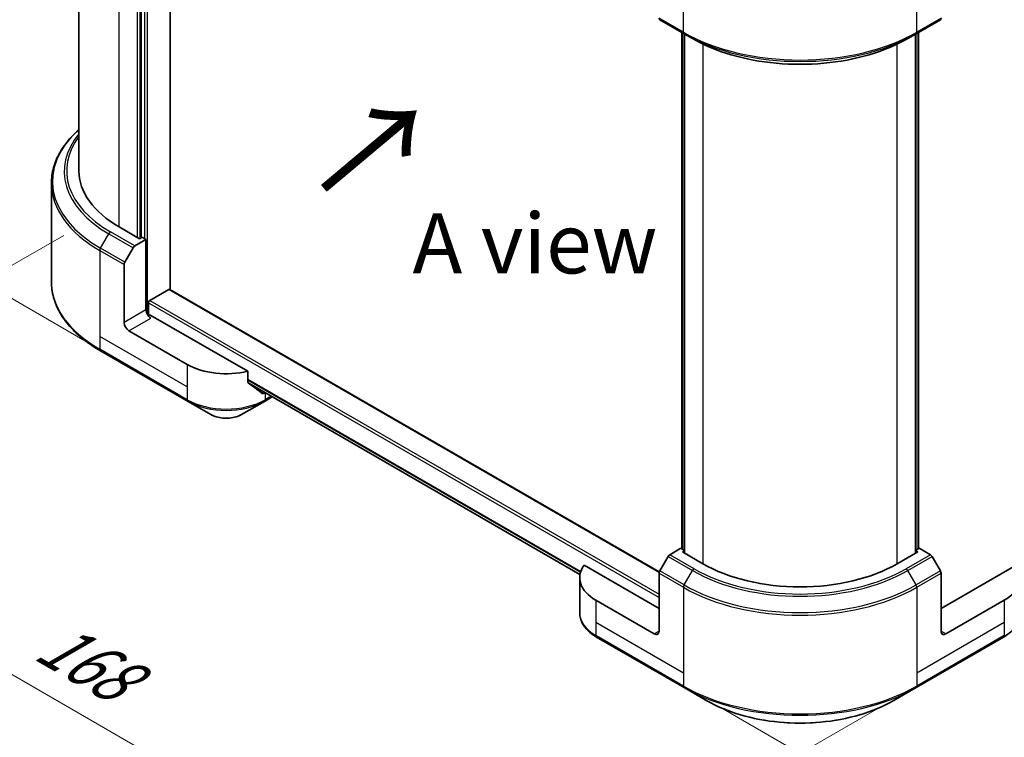
# Model space of a CAD drawing. Units: millimetres. Extents: x 0 to 6968, y 0 to 1264.
# Drawn here: x 89 to 212, y 424 to 513 of the extents above; entities that cross this region are included whole.
import ezdxf

# ---------------------------------------------------------------- set-up
doc = ezdxf.new("R2010")
doc.units = ezdxf.units.MM
doc.header["$LTSCALE"] = 3
doc.layers.get('Defpoints').update_dxf_attribs({"lineweight": 25})
for name, color, linetype, lineweight in [('Dimension (ISO)', 7, 'Continuous', 18), ('Symbol (ISO)', 7, 'Continuous', 18), ('Visible (ISO)', 7, 'Continuous', 35), ('Visible Narrow (ISO)', 7, 'Continuous', 25)]:
    doc.layers.add(name, color=color, linetype=linetype, lineweight=lineweight)
doc.styles.add('Note Text (TK)', font='MS PGothic.ttf')
doc.dimstyles.new('Default - Method 1b (TK)', dxfattribs={"dimscale": 3, "dimtxt": 2.5, "dimasz": 2.5, "dimexe": 1, "dimexo": 1.5, "dimgap": 1, "dimtad": 1, "dimrnd": 1e-08, "dimdsep": 46, "dimtxsty": 'Note Text (TK)', "dimcen": 0.09, "dimdle": 5, "dimclrd": 100, "dimclre": 100, "dimclrt": 7, "dimadec": 1, "dimazin": 1, "dimtfac": 1, "dimtmove": 0, "dimatfit": 3, "dimfxl": 1, "dimtolj": 1, "dimlwd": -1, "dimlwe": -1, "dimarcsym": 0})

# ---------------------------------------------------------------- blocks, each defined once
blk = doc.blocks.new('*D13')
at = {"layer": 'Defpoints', "color": 0}
for p in [(99.36, 488.72), (44.2, 456.88), (201.18, 429.93)]:
    blk.add_point(p, dxfattribs=at)
at = {"layer": 'Dimension (ISO)', "color": 100}
for p, q in [((94.86, 486.12), (41.2, 455.14)), ((139.53, 401.84), (50.7, 453.13)), ((196.68, 427.33), (143.02, 396.36))]:
    blk.add_line(p, q, dxfattribs=at)
for points in [[(51.32, 454.21), (50.07, 452.04), (44.2, 456.88)], [(140.15, 402.92), (138.9, 400.76), (146.02, 398.09)]]:
    blk.add_solid(points, dxfattribs=at)
at = {"layer": 'Dimension (ISO)', "color": 7, "insert": (92.38, 436.06), "char_height": 7.5, "attachment_point": 4, "rotation": 330, "style": 'Note Text (TK)'}
blk.add_mtext('\\A1;{\\Q30.000;\\W0.816;\\H0.816x;168}', dxfattribs=at)
blk = doc.blocks.new('*D14')
at = {"layer": 'Defpoints', "color": 0}
for p in [(358.76, 537.71), (413.92, 505.87), (172.09, 429.93)]:
    blk.add_point(p, dxfattribs=at)
at = {"layer": 'Dimension (ISO)', "color": 100}
for p, q in [((363.26, 535.11), (416.92, 504.13)), ((233.74, 401.84), (407.42, 502.12)), ((176.59, 427.33), (230.24, 396.36))]:
    blk.add_line(p, q, dxfattribs=at)
for points in [[(406.8, 503.2), (408.05, 501.03), (413.92, 505.87)], [(233.11, 402.92), (234.36, 400.76), (227.24, 398.09)]]:
    blk.add_solid(points, dxfattribs=at)
at = {"layer": 'Dimension (ISO)', "color": 7, "insert": (312.98, 454.59), "char_height": 7.5, "attachment_point": 4, "rotation": 30, "style": 'Note Text (TK)'}
blk.add_mtext('\\A1;{\\Q-30.000;\\W0.816;\\H0.816x;308}', dxfattribs=at)
blk = doc.blocks.new('*D15')
at = {"layer": 'Defpoints', "color": 0}
for p in [(55.16, 598.57), (102.51, 571.23), (102.51, 470.1)]:
    blk.add_point(p, dxfattribs=at)
at = {"layer": 'Dimension (ISO)', "color": 100}
for p, q in [((98.01, 573.83), (52.16, 600.3)), ((55.16, 504.94), (55.16, 591.07)), ((98.01, 472.7), (52.16, 499.17))]:
    blk.add_line(p, q, dxfattribs=at)
for points in [[(53.91, 591.07), (56.41, 591.07), (55.16, 598.57)], [(53.91, 504.94), (56.41, 504.94), (55.16, 497.44)]]:
    blk.add_solid(points, dxfattribs=at)
at = {"layer": 'Dimension (ISO)', "color": 7, "insert": (49.1, 538.83), "char_height": 7.5, "attachment_point": 4, "rotation": 90, "style": 'Note Text (TK)'}
blk.add_mtext('\\A1;{\\Q30.000;\\W0.816;\\H0.816x;144.5}', dxfattribs=at)

msp = doc.modelspace()

# ---------------------------------------------------------------- linework, layer by layer
at = {"layer": 'Visible (ISO)'}
for p, q in [((108.1441, 479.3527), (108.1441, 556.2847)), ((96.7591, 494.1726), (96.7591, 555.1682)), ((104.5076, 551.3857), (104.5076, 485.8094)), ((169.1451, 513.0174), (172.1755, 511.2678)), ((201.0904, 511.2678), (204.1209, 513.0174)), ((171.8902, 447.0459), (171.8902, 511.4325)), ((172.1755, 511.2678), (173.2102, 510.6704)), ((172.1933, 511.2576), (172.1933, 446.521)), ((201.0904, 511.2678), (200.0558, 510.6704)), ((201.0727, 446.521), (201.0727, 511.2576)), ((201.3757, 511.4325), (201.3757, 447.0459)), ((93.3306, 492.628), (93.3306, 480.3205)), ((104.3257, 485.7044), (101.7802, 487.1741)), ((103.724, 484.7971), (105.1137, 485.5994)), ((104.6288, 485.8793), (104.3257, 485.7044)), ((105.1137, 485.5994), (104.6288, 485.8793)), ((105.1137, 485.5994), (105.1137, 476.8512)), ((102.475, 482.7788), (103.5097, 484.5708)), ((102.3863, 475.2766), (102.3863, 482.4801)), ((105.5985, 478.006), (107.9623, 479.3707)), ((108.0909, 479.3834), (169.0893, 444.166)), ((105.4167, 476.2238), (105.4167, 477.6911)), ((117.7908, 469.1822), (105.7198, 476.1514)), ((110.2654, 470.0276), (102.9923, 474.2268)), ((99.4446, 471.726), (110.3542, 465.4274)), ((117.7908, 467.8585), (117.7908, 469.1822)), ((117.9331, 467.6767), (159.2064, 443.8475)), ((110.3542, 465.4274), (113.2071, 463.7802)), ((117.0212, 463.7802), (119.8742, 465.4274)), ((119.8742, 465.4274), (120.8516, 465.9917)), ((171.7837, 447.1074), (170.394, 446.3051)), ((172.1933, 446.871), (171.7837, 447.1074)), ((171.9656, 446.6525), (172.1933, 446.784)), ((201.4822, 447.1074), (201.0727, 446.871)), ((201.0727, 446.784), (201.3004, 446.6525)), ((202.8719, 446.3051), (201.4822, 447.1074)), ((170.1797, 446.0789), (169.1451, 444.2868)), ((174.5111, 445.1828), (171.9656, 446.6525)), ((201.3004, 446.6525), (198.7548, 445.1828)), ((204.1209, 444.2868), (203.0862, 446.0789)), ((169.0563, 439.584), (159.7127, 444.9785)), ((213.5533, 444.9785), (204.2096, 439.584)), ((159.1687, 443.4332), (159.1687, 439.0291)), ((169.0563, 436.7846), (169.0563, 443.9881)), ((204.2096, 436.7846), (204.2096, 443.9881)), ((168.4502, 436.4346), (161.1771, 440.6338)), ((212.0888, 440.6338), (204.8157, 436.4346)), ((161.2659, 436.0335), (172.1755, 429.7348)), ((201.0904, 429.7348), (212.0001, 436.0335)), ((172.1755, 429.7348), (175.0285, 428.0876)), ((198.2375, 428.0876), (201.0904, 429.7348))]:
    msp.add_line(p, q, dxfattribs=at)
for centre, major_axis, ratio, start_param, end_param in [((169.3594, 513.3886), (-0.2143, -0.3712), 0.57735027, 5.49778714, 6.28318531), ((203.9066, 513.3886), (0.2143, -0.3712), 0.57735027, 0, 0.78539816), ((113.902, 494.1726), (-17.1429, 0), 0.57735027, 0, 0.78539816), ((103.724, 484.4471), (0.2143, 0.3712), 0.57735027, 0.78539816, 1.57079633), ((102.6893, 482.655), (0.2143, 0.3712), 0.57735027, 1.57079633, 2.35619449), ((107.9623, 479.1607), (0.1286, 0.2227), 0.57735027, 0, 0.78539816), ((105.5985, 477.796), (0.1286, 0.2227), 0.57735027, 0.78539816, 2.35619449), ((105.7198, 476.5013), (-0.4286, 0.7423), 0.57735027, 0.78539816, 2.35619449), ((105.4167, 475.9764), (0.4286, 0), 0.57735027, 0.78539816, 1.81411083), ((102.9923, 474.9266), (0.4286, -0.7423), 0.57735027, 3.92699082, 5.49778714), ((115.1142, 472.8271), (-6.8571, 0), 0.57735027, 0.78539816, 1.97179772), ((115.1142, 468.9079), (-6.847, 4.7868), 0.07779162, 4.1487695, 4.35635987), ((115.1142, 468.9079), (-6.847, 4.7868), 0.07779162, 4.05513267, 4.1487695), ((115.1142, 469.3278), (-6.8571, 0), 0.57735027, 2.31124341, 2.35197553), ((170.394, 445.9552), (-0.2143, -0.3712), 0.57735027, 3.92699082, 4.71238898), ((202.8719, 445.9552), (-0.2143, 0.3712), 0.57735027, 4.71238898, 5.49778714), ((166.0259, 443.4332), (-6.8571, 0), 0.57735027, 5.88218392, 7.06858347), ((169.3594, 444.1631), (-0.2143, -0.3712), 0.57735027, 4.71238898, 5.49778714), ((186.633, 452.1814), (-17.1429, 0), 0.57735027, 0.78539816, 2.35619449), ((203.9066, 444.1631), (-0.2143, 0.3712), 0.57735027, 3.92699082, 4.71238898), ((207.2401, 443.4332), (6.8571, 0), 0.57735027, 5.49778714, 6.6841867), ((168.4502, 437.1345), (0.4286, -0.7423), 0.57735027, 5.49778714, 7.06858347), ((204.8157, 437.1345), (-0.4286, -0.7423), 0.57735027, 5.49778714, 7.06858347)]:
    msp.add_ellipse(centre, major_axis=major_axis, ratio=ratio, start_param=start_param, end_param=end_param, dxfattribs=at)
for points, knots in [([(173.2102, 510.6704), (174.6271, 509.8524), (176.2599, 509.1683), (179.8034, 508.1259), (181.7135, 507.7679), (185.6301, 507.4097), (187.6359, 507.4097), (191.5524, 507.7679), (193.4626, 508.1259), (197.006, 509.1683), (198.6389, 509.8524), (200.0558, 510.6704)], [1.57079633, 1.57079633, 1.57079633, 1.57079633, 1.88495559, 1.88495559, 2.19911486, 2.19911486, 2.51327412, 2.51327412, 2.82743339, 2.82743339, 3.14159265, 3.14159265, 3.14159265, 3.14159265]), ([(96.7591, 499.3132), (96.3505, 498.9524), (95.9744, 498.5778), (95.1362, 497.628), (94.7134, 497.0394), (94.0296, 495.8243), (93.7686, 495.1978), (93.419, 493.9234), (93.3306, 493.2758), (93.3306, 492.628)], [3.347936568, 3.347936568, 3.347936568, 3.347936568, 3.455751919, 3.455751919, 3.612831552, 3.612831552, 3.769911184, 3.769911184, 3.926990817, 3.926990817, 3.926990817, 3.926990817]), ([(99.4446, 471.726), (98.682, 472.1663), (97.9774, 472.6424), (96.7015, 473.6562), (96.1303, 474.194), (95.1362, 475.3204), (94.7134, 475.909), (94.0296, 477.1241), (93.7686, 477.7507), (93.419, 479.025), (93.3306, 479.6727), (93.3306, 480.3205)], [1.570796327, 1.570796327, 1.570796327, 1.570796327, 1.727875959, 1.727875959, 1.884955592, 1.884955592, 2.042035225, 2.042035225, 2.199114858, 2.199114858, 2.35619449, 2.35619449, 2.35619449, 2.35619449]), ([(117.7908, 467.8585), (117.7908, 467.8322), (117.7972, 467.8058), (117.8199, 467.7658), (117.8339, 467.7506), (117.8498, 467.7387)], [-0.0932612826, -0.0932612826, -0.0932612826, -0.0932612826, -0.0819853568, -0.0819853568, -0.0730776319, -0.0730776319, -0.0730776319, -0.0730776319]), ([(119.5921, 466.4051), (119.596, 466.4021), (119.6, 466.3994), (119.6214, 466.387), (119.6432, 466.3819), (119.6906, 466.3848), (119.7163, 466.3928), (119.7401, 466.4054)], [-0.0705290281, -0.0705290281, -0.0705290281, -0.0705290281, -0.0678449297, -0.0678449297, -0.056529226, -0.056529226, -0.0452135224, -0.0452135224, -0.0452135224, -0.0452135224]), ([(113.2071, 463.7802), (113.4181, 463.6584), (113.6542, 463.5602), (114.1586, 463.4119), (114.4268, 463.3618), (114.9745, 463.3117), (115.2539, 463.3117), (115.8015, 463.3618), (116.0698, 463.4119), (116.5741, 463.5602), (116.8103, 463.6584), (117.0212, 463.7802)], [4.71238898, 4.71238898, 4.71238898, 4.71238898, 5.02654825, 5.02654825, 5.34070751, 5.34070751, 5.65486678, 5.65486678, 5.96902604, 5.96902604, 6.28318531, 6.28318531, 6.28318531, 6.28318531]), ([(161.2659, 436.0335), (161.0111, 436.1806), (160.7743, 436.3404), (160.3426, 436.6835), (160.1477, 436.8667), (159.8056, 437.2543), (159.6585, 437.4587), (159.4184, 437.8852), (159.3256, 438.1074), (159.2007, 438.5628), (159.1687, 438.7959), (159.1687, 439.0291)], [3.141592654, 3.141592654, 3.141592654, 3.141592654, 3.298672286, 3.298672286, 3.455751919, 3.455751919, 3.612831552, 3.612831552, 3.769911184, 3.769911184, 3.926990817, 3.926990817, 3.926990817, 3.926990817]), ([(214.0972, 439.0291), (214.0972, 438.7959), (214.0653, 438.5628), (213.9404, 438.1074), (213.8475, 437.8852), (213.6075, 437.4587), (213.4603, 437.2543), (213.1183, 436.8667), (212.9234, 436.6835), (212.4917, 436.3404), (212.2549, 436.1806), (212.0001, 436.0335)], [0.785398163, 0.785398163, 0.785398163, 0.785398163, 0.942477796, 0.942477796, 1.099557429, 1.099557429, 1.256637061, 1.256637061, 1.413716694, 1.413716694, 1.570796327, 1.570796327, 1.570796327, 1.570796327]), ([(175.0285, 428.0876), (176.2549, 427.3796), (177.6673, 426.788), (180.7309, 425.8867), (182.3818, 425.5773), (185.7664, 425.2678), (187.4996, 425.2678), (190.8842, 425.5773), (192.5351, 425.8867), (195.5987, 426.788), (197.011, 427.3796), (198.2375, 428.0876)], [3.14159265, 3.14159265, 3.14159265, 3.14159265, 3.45575192, 3.45575192, 3.76991118, 3.76991118, 4.08407045, 4.08407045, 4.39822972, 4.39822972, 4.71238898, 4.71238898, 4.71238898, 4.71238898])]:
    msp.add_open_spline(points, degree=3, knots=knots, dxfattribs=at)
at = {"layer": 'Visible Narrow (ISO)'}
for p, q in [((105.2955, 476.2465), (105.2955, 557.9293)), ((101.7802, 487.1741), (101.7802, 551.9106)), ((104.0227, 551.1058), (104.0227, 485.8793)), ((104.3864, 485.7394), (104.3864, 551.3157)), ((104.9318, 551.6306), (104.9318, 485.7044)), ((172.0868, 511.464), (172.0868, 522.1668)), ((201.1792, 511.464), (201.1792, 522.1668)), ((172.0868, 511.464), (169.0563, 513.2136)), ((204.2096, 513.2136), (201.1792, 511.464)), ((171.9656, 447.0024), (171.9656, 511.389)), ((172.2686, 446.4776), (172.2686, 511.2141)), ((200.9973, 511.2141), (200.9973, 446.4776)), ((201.3004, 511.389), (201.3004, 447.0024)), ((174.5111, 509.9855), (174.5111, 445.1828)), ((198.7548, 445.1828), (198.7548, 509.9855)), ((99.4446, 484.5284), (100.4792, 486.3205)), ((100.4792, 486.3205), (103.5097, 484.5708)), ((103.724, 484.7971), (100.6935, 486.5467)), ((99.3558, 484.2297), (99.3558, 473.5269)), ((99.3558, 484.2297), (102.3863, 482.4801)), ((102.475, 482.7788), (99.4446, 484.5284)), ((107.9623, 479.3707), (169.0681, 444.0913)), ((105.4167, 477.6911), (169.0563, 440.9487)), ((105.5985, 478.006), (169.0563, 441.3686)), ((105.1137, 476.8512), (102.3863, 475.2766)), ((102.9923, 474.2268), (105.7198, 475.8014)), ((99.3558, 473.5269), (99.3558, 471.9222)), ((110.2654, 467.2282), (99.3558, 473.5269)), ((110.2654, 465.6235), (99.3558, 471.9222)), ((110.2654, 470.0276), (110.2654, 467.2282)), ((117.7908, 468.1734), (159.3011, 444.2074)), ((117.7908, 468.0876), (159.2774, 444.1353)), ((117.9258, 467.6821), (159.2066, 443.8486)), ((110.2654, 467.2282), (110.2654, 465.6235)), ((119.7401, 466.4054), (119.179, 466.7294)), ((119.9629, 466.5048), (119.9629, 465.6235)), ((120.7261, 466.0641), (119.9629, 465.6235)), ((170.1797, 446.0789), (173.2102, 444.3292)), ((173.4245, 444.5554), (170.394, 446.3051)), ((202.8719, 446.3051), (199.8415, 444.5554)), ((200.0558, 444.3292), (203.0862, 446.0789)), ((172.1755, 442.5371), (169.1451, 444.2868)), ((172.1755, 442.5371), (173.2102, 444.3292)), ((201.0904, 442.5371), (200.0558, 444.3292)), ((204.1209, 444.2868), (201.0904, 442.5371)), ((169.0563, 443.9881), (172.0868, 442.2385)), ((201.1792, 442.2385), (204.2096, 443.9881)), ((172.0868, 442.2385), (172.0868, 431.5357)), ((201.1792, 442.2385), (201.1792, 431.5357)), ((161.1771, 440.6338), (161.1771, 437.8344)), ((212.0888, 440.6338), (212.0888, 437.8344)), ((161.1771, 437.8344), (161.1771, 436.2297)), ((172.0868, 431.5357), (161.1771, 437.8344)), ((212.0888, 437.8344), (201.1792, 431.5357)), ((212.0888, 437.8344), (212.0888, 436.2297)), ((172.0868, 429.931), (161.1771, 436.2297)), ((169.0563, 436.7846), (168.4502, 436.4346)), ((212.0888, 436.2297), (201.1792, 429.931)), ((204.8157, 436.4346), (204.2096, 436.7846)), ((172.0868, 431.5357), (172.0868, 429.931)), ((201.1792, 431.5357), (201.1792, 429.931))]:
    msp.add_line(p, q, dxfattribs=at)
for centre, major_axis, start_param, end_param in [((186.633, 519.8622), (-20.5714, 0), 0.78539816, 2.35619449), ((172.3898, 511.639), (-0.2143, -0.3712), 5.49778714, 6.28318531), ((186.633, 519.6148), (20.4459, 0), 3.92699082, 5.49778714), ((186.633, 518.4201), (-18.9827, 0), 0.78539816, 2.35619449), ((200.8761, 511.639), (0.2143, -0.3712), 0, 0.78539816), ((113.902, 492.8754), (-20.4459, 0), 5.70682089, 7.06858347), ((113.902, 494.0701), (-18.9827, 0), 5.8392755, 7.06858347), ((113.902, 494.1726), (-18.6796, 0), 5.8747172, 7.06858347), ((113.902, 492.628), (-20.5714, 0), 0, 0.78539816), ((100.6935, 486.1968), (-0.2143, -0.3712), 3.92699082, 4.71238898), ((99.6588, 484.4047), (0.2143, 0.3712), 1.57079633, 2.35619449), ((113.902, 480.3205), (-20.5714, 0), 0, 0.78539816), ((99.6588, 472.0972), (-0.2143, -0.3712), 5.49778714, 6.28318531), ((115.1142, 468.423), (-6.8571, 0), 0.78539816, 2.35619449), ((110.5685, 465.7985), (-0.2143, -0.3712), 5.49778714, 6.28318531), ((115.1142, 468.1755), (6.7316, 0), 3.92699082, 5.49778714), ((119.6599, 465.7985), (0.2143, -0.3712), 0, 0.78539816), ((115.1142, 464.8812), (-2.697, 0), 0.78539816, 2.35619449), ((173.4245, 444.2055), (-0.2143, -0.3712), 3.92699082, 4.71238898), ((186.633, 452.0789), (18.9827, 0), 3.92699082, 5.49778714), ((186.633, 452.1814), (-18.6796, 0), 0.78539816, 2.35619449), ((199.8415, 444.2055), (0.2143, -0.3712), 1.57079633, 2.35619449), ((172.3898, 442.4134), (0.2143, 0.3712), 1.57079633, 2.35619449), ((186.633, 450.6367), (20.5714, 0), 3.92699082, 5.49778714), ((186.633, 450.8841), (-20.4459, 0), 0.78539816, 2.35619449), ((200.8761, 442.4134), (-0.2143, 0.3712), 3.92699082, 4.71238898), ((166.0259, 439.0291), (-6.8571, 0), 0, 0.78539816), ((161.4802, 436.4046), (-0.2143, -0.3712), 5.49778714, 6.28318531), ((211.7858, 436.4046), (0.2143, -0.3712), 0, 0.78539816), ((186.633, 438.3292), (-20.5714, 0), 0.78539816, 2.35619449), ((172.3898, 430.1059), (-0.2143, -0.3712), 5.49778714, 6.28318531), ((186.633, 438.0818), (20.4459, 0), 3.92699082, 5.49778714), ((200.8761, 430.1059), (0.2143, -0.3712), 0, 0.78539816), ((186.633, 434.7875), (-16.4112, 0), 0.78539816, 2.35619449)]:
    msp.add_ellipse(centre, major_axis=major_axis, ratio=0.57735027, start_param=start_param, end_param=end_param, dxfattribs=at)

# ---------------------------------------------------------------- texts
at = {"layer": 'Symbol (ISO)', "color": 7, "insert": (126.9246, 491.3989), "char_height": 12, "attachment_point": 4, "rotation": 40, "line_spacing_factor": 1.5, "style": 'Note Text (TK)'}
msp.add_mtext('\\fＭＳ Ｐゴシック|b0|i0;{\\H12.0000;→}', dxfattribs=at)
at = {"layer": 'Symbol (ISO)', "color": 7, "insert": (153.5896, 485.128), "char_height": 7.5, "attachment_point": 5, "line_spacing_factor": 1.5, "style": 'Note Text (TK)'}
msp.add_mtext('\\fＭＳ Ｐゴシック|b0|i0;A view', dxfattribs=at)

# ---------------------------------------------------------------- dimensions: what is measured, and where the dimension line sits
at = {"layer": 'Dimension (ISO)', "color": 100}
for base, p1, p2, angle, text, picture, middle in [((55.1561, 598.5699), (102.5118, 470.1001), (102.5118, 571.2291), 270, '{\\Q30.000;\\W0.816;\\H0.816x;<>}', '*D15', (55.1561, 548.0054)), ((413.9173, 505.8652), (172.0868, 429.931), (358.763, 537.7085), 210, '{\\Q-30.000;\\W0.816;\\H0.816x;<>}', '*D14', (320.5792, 451.9764)), ((44.2015, 456.8754), (201.1792, 429.931), (99.3558, 488.7187), 330, '{\\Q30.000;\\W0.816;\\H0.816x;<>}', '*D13', (95.1132, 427.4815))]:
    dim = msp.add_linear_dim(base=base, p1=p1, p2=p2, angle=angle, text=text, dimstyle='Default - Method 1b (TK)', override={"dimgap": 1, "dimdec": 2, "dimlfac": 1.428869, "dimtol": 0, "dimlim": 0, "dimtp": 0, "dimtm": 0, "dimtdec": 2, "dimtofl": 0, "dimatfit": 1}, dxfattribs=at)
    dim.commit()
    dim.dimension.update_dxf_attribs({"geometry": picture, "text_midpoint": middle, "dimtype": 160})

doc.saveas('drawing.dxf')
